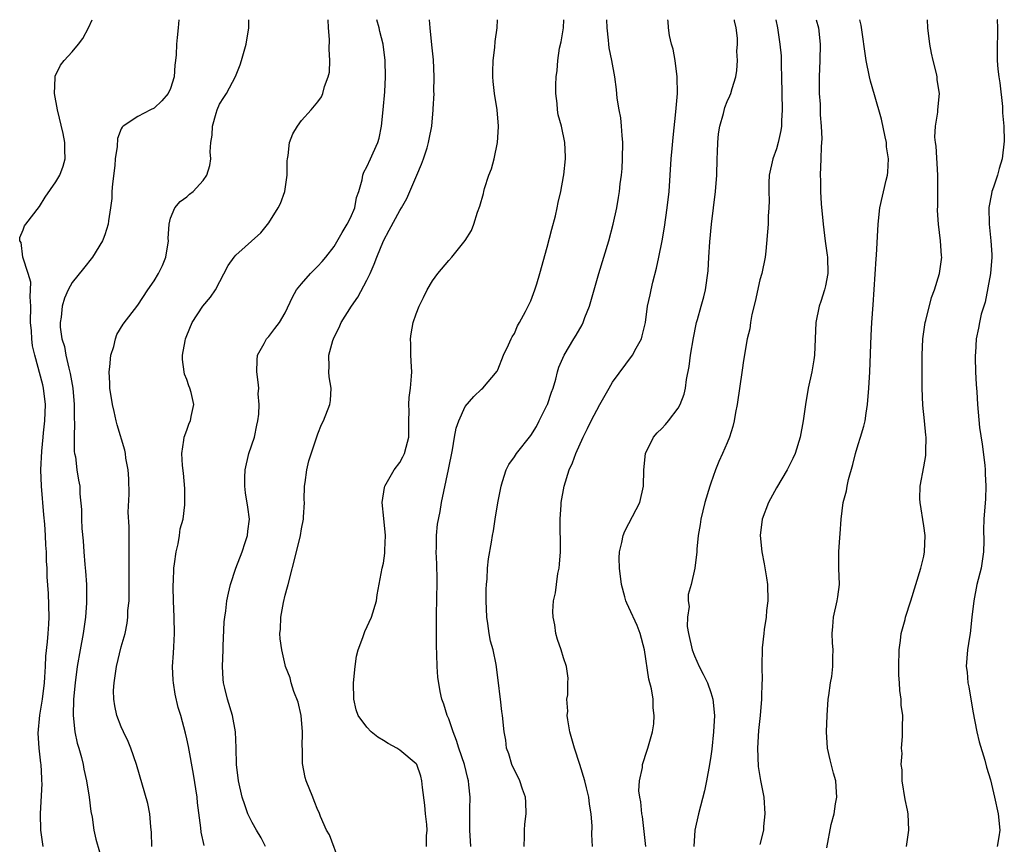
# Model space of a CAD drawing. Units: inches. Extents: x 2568000 to 2571000, y 1539000 to 1542000.
# Drawn here: x 2568499 to 2568619, y 1541899 to 1542000 of the extents above; entities that cross this region are included whole.
import ezdxf

# ---------------------------------------------------------------- set-up
doc = ezdxf.new("R2010")
doc.units = ezdxf.units.IN
doc.header["$MEASUREMENT"] = 0
doc.layers.add('LD25681539_2ft', color=95, linetype='Continuous')

msp = doc.modelspace()

# ---------------------------------------------------------------- linework, layer by layer
at = {"layer": 'LD25681539_2ft'}
for points, elevation in [([(2568501.47, 1541899), (2568501.19, 1541901), (2568501.11, 1541903), (2568501.32, 1541906.68), (2568501.31, 1541907), (2568501.29, 1541907.29), (2568501.22, 1541909), (2568501.19, 1541909.19), (2568500.98, 1541911), (2568500.83, 1541912.83), (2568501.03, 1541915.03), (2568501.36, 1541917), (2568501.61, 1541919), (2568501.67, 1541919.67), (2568501.74, 1541921), (2568501.77, 1541922.23), (2568502, 1541924), (2568502.05, 1541925), (2568502.15, 1541926.15), (2568502.18, 1541927), (2568502.09, 1541929.91), (2568501.94, 1541931.94), (2568501.93, 1541933), (2568501.87, 1541933.87), (2568501.86, 1541935), (2568501.79, 1541935.79), (2568501.74, 1541937), (2568501.64, 1541938.36), (2568501.52, 1541939.52), (2568501.24, 1541943), (2568501.16, 1541945), (2568501.28, 1541947.28), (2568501.47, 1541949), (2568501.51, 1541949.51), (2568501.67, 1541951), (2568501.73, 1541953), (2568501.51, 1541955), (2568501.41, 1541955.41), (2568500.42, 1541959), (2568500.16, 1541960.16), (2568500.07, 1541961), (2568500.01, 1541961.99), (2568499.92, 1541963), (2568499.94, 1541965), (2568499.87, 1541966.13), (2568499.91, 1541967), (2568499.93, 1541967.93), (2568499.62, 1541969), (2568498.97, 1541971), (2568498.77, 1541972.77), (2568498.6, 1541973), (2568498.59, 1541973.41), (2568499, 1541974.32), (2568499.19, 1541974.81), (2568499.32, 1541975), (2568501, 1541977.19), (2568501.7, 1541978.3), (2568503, 1541980.19), (2568503.48, 1541981), (2568503.88, 1541982.12), (2568504.14, 1541983), (2568504.1, 1541984.1), (2568504.12, 1541985), (2568503.91, 1541986.09), (2568503.21, 1541989), (2568502.82, 1541991), (2568502.9, 1541992.9), (2568502.9, 1541993), (2568502.92, 1541993.08), (2568503.56, 1541994.44), (2568504, 1541995), (2568505, 1541996.08), (2568505.77, 1541997), (2568506.3, 1541997.7), (2568507, 1541999), (2568507.45, 1542000)], 7566), ([(2568518.01, 1542000), (2568517.96, 1541999), (2568517.83, 1541997.83), (2568517.72, 1541997), (2568517.71, 1541995.71), (2568517.63, 1541995), (2568517.54, 1541994.46), (2568517.44, 1541993), (2568517, 1541991.59), (2568516.71, 1541991), (2568515.93, 1541990.07), (2568515, 1541989.2), (2568514.55, 1541989), (2568513, 1541988.16), (2568511.24, 1541987), (2568511.11, 1541986.89), (2568511, 1541986.65), (2568510.53, 1541985.47), (2568510.51, 1541984.51), (2568510.24, 1541983), (2568510.2, 1541982.2), (2568509.93, 1541979.93), (2568509.86, 1541979), (2568509.85, 1541978.15), (2568509.68, 1541977), (2568509.42, 1541975.42), (2568509.41, 1541975), (2568509, 1541973.73), (2568508.8, 1541973.2), (2568508.7, 1541973), (2568507.46, 1541971), (2568506.39, 1541969.61), (2568505, 1541967.88), (2568504.5, 1541967), (2568504.04, 1541965.96), (2568503.78, 1541965), (2568503.67, 1541963.67), (2568503.54, 1541963), (2568503.55, 1541962.45), (2568503.75, 1541961), (2568504.06, 1541960.06), (2568504.21, 1541959), (2568504.57, 1541957.43), (2568504.77, 1541956.77), (2568505.07, 1541955), (2568505.24, 1541953), (2568505.23, 1541951.23), (2568505.27, 1541950.73), (2568505.23, 1541949), (2568505.25, 1541947.25), (2568505.3, 1541947), (2568505.41, 1541946.59), (2568505.57, 1541945), (2568505.75, 1541943.75), (2568505.92, 1541943), (2568505.92, 1541942.08), (2568506.15, 1541940.15), (2568506.12, 1541939), (2568506.16, 1541937.84), (2568506.35, 1541936.35), (2568506.42, 1541935), (2568506.54, 1541933.46), (2568506.62, 1541932.62), (2568506.73, 1541931), (2568506.73, 1541929.27), (2568506.75, 1541928.75), (2568506.62, 1541927), (2568506.42, 1541925.58), (2568506.35, 1541925), (2568505.97, 1541923), (2568505.62, 1541921), (2568505.37, 1541919), (2568505.17, 1541917), (2568505.1, 1541915), (2568505.31, 1541913), (2568505.62, 1541911.62), (2568505.81, 1541911), (2568506.13, 1541909.87), (2568506.34, 1541909), (2568506.43, 1541908.43), (2568506.73, 1541907), (2568507.06, 1541905), (2568507.28, 1541903.28), (2568507.43, 1541902.57), (2568507.63, 1541901), (2568507.87, 1541899.87), (2568508.8, 1541896.8)], 7564), ([(2568514.73, 1541899), (2568514.69, 1541900.69), (2568514.6, 1541901.39), (2568514.49, 1541903), (2568514.23, 1541904.23), (2568512.86, 1541909), (2568512.17, 1541911), (2568511.84, 1541911.84), (2568511.27, 1541913), (2568511, 1541913.61), (2568510.45, 1541915), (2568510.19, 1541916.19), (2568510.08, 1541917), (2568510.06, 1541918.06), (2568510.11, 1541919), (2568510.41, 1541921), (2568511, 1541923.38), (2568511.46, 1541925), (2568511.72, 1541926.28), (2568511.79, 1541927), (2568511.81, 1541927.81), (2568511.94, 1541929), (2568511.96, 1541930.04), (2568511.94, 1541934.06), (2568511.96, 1541935), (2568511.94, 1541935.94), (2568511.97, 1541938.03), (2568511.85, 1541939.85), (2568511.96, 1541942.04), (2568511.9, 1541943.9), (2568511.83, 1541945), (2568511.55, 1541946.45), (2568511.49, 1541947), (2568511.42, 1541947.42), (2568510.5, 1541950.5), (2568510.38, 1541951), (2568510.12, 1541952.12), (2568509.94, 1541953), (2568509.61, 1541955), (2568509.61, 1541955.61), (2568509.51, 1541957), (2568509.61, 1541957.61), (2568509.72, 1541959), (2568510.08, 1541960.08), (2568510.28, 1541961), (2568510.47, 1541961.53), (2568511.21, 1541962.79), (2568513, 1541965.13), (2568514.22, 1541967), (2568515, 1541968.11), (2568515.54, 1541969), (2568516.03, 1541969.97), (2568516.45, 1541971), (2568516.76, 1541973), (2568516.74, 1541973.26), (2568516.83, 1541975), (2568517, 1541975.75), (2568517.53, 1541977), (2568518.2, 1541977.8), (2568519, 1541978.37), (2568519.33, 1541978.67), (2568519.79, 1541979), (2568521, 1541980.36), (2568521.45, 1541981), (2568521.8, 1541982.2), (2568521.92, 1541983), (2568521.86, 1541983.86), (2568521.95, 1541985), (2568522.11, 1541985.89), (2568522.14, 1541987), (2568522.57, 1541988.57), (2568522.72, 1541989), (2568523, 1541989.66), (2568523.5, 1541990.5), (2568523.83, 1541991), (2568524.96, 1541993.04), (2568525.51, 1541994.49), (2568525.68, 1541995), (2568526.24, 1541997), (2568526.56, 1541999), (2568526.59, 1542000)], 7562), ([(2568521.12, 1541899.12), (2568520.75, 1541900.75), (2568520.71, 1541901.29), (2568520.32, 1541904.32), (2568520.25, 1541905), (2568519.82, 1541907.82), (2568519.19, 1541911.19), (2568519, 1541912.13), (2568518.83, 1541912.83), (2568518.25, 1541915), (2568517.96, 1541915.96), (2568517.59, 1541917.59), (2568517.36, 1541919), (2568517.33, 1541919.33), (2568517.27, 1541921), (2568517.39, 1541922.61), (2568517.4, 1541923.4), (2568517.5, 1541925), (2568517.47, 1541927), (2568517.38, 1541929), (2568517.35, 1541930.66), (2568517.34, 1541931), (2568517.37, 1541931.37), (2568517.41, 1541933), (2568517.51, 1541933.51), (2568517.68, 1541935), (2568517.95, 1541935.95), (2568518.12, 1541937), (2568518.18, 1541937.82), (2568518.54, 1541939), (2568518.75, 1541940.75), (2568518.74, 1541942.74), (2568518.59, 1541944.59), (2568518.47, 1541945.53), (2568518.39, 1541947), (2568518.64, 1541948.64), (2568518.66, 1541949), (2568519, 1541949.86), (2568519.3, 1541950.7), (2568519.43, 1541951), (2568519.51, 1541951.51), (2568519.85, 1541953), (2568519.55, 1541954.45), (2568519.38, 1541955), (2568519.26, 1541955.26), (2568519, 1541956.03), (2568518.71, 1541956.71), (2568518.66, 1541957), (2568518.47, 1541958.47), (2568518.48, 1541959), (2568518.78, 1541960.78), (2568518.84, 1541961), (2568519, 1541961.43), (2568519.64, 1541963), (2568520.97, 1541965), (2568521.9, 1541966.1), (2568522.52, 1541967), (2568524.05, 1541969.95), (2568524.79, 1541971), (2568525, 1541971.24), (2568528.03, 1541973.97), (2568529, 1541975.18), (2568530.15, 1541977), (2568530.46, 1541977.54), (2568530.95, 1541979), (2568531.25, 1541981), (2568531.26, 1541982.74), (2568531.28, 1541983), (2568531.39, 1541983.39), (2568531.55, 1541985), (2568531.96, 1541986.04), (2568532.5, 1541987), (2568533, 1541987.69), (2568534.17, 1541989), (2568535, 1541989.96), (2568535.44, 1541990.56), (2568535.63, 1541991), (2568535.82, 1541991.82), (2568536.28, 1541993), (2568536.41, 1541993.59), (2568536.47, 1541995), (2568536.38, 1541996.38), (2568536.43, 1541997.57), (2568536.31, 1541999), (2568536.25, 1542000)], 7560), ([(2568528.59, 1541899), (2568528.07, 1541900.07), (2568527.5, 1541901), (2568527, 1541901.94), (2568526.47, 1541903), (2568526.08, 1541904.08), (2568525.77, 1541905), (2568525.31, 1541907), (2568525.07, 1541909), (2568525.04, 1541911.04), (2568524.96, 1541913), (2568524.58, 1541915), (2568523.96, 1541917), (2568523.65, 1541918.35), (2568523.48, 1541919), (2568523.44, 1541919.44), (2568523.36, 1541921), (2568523.42, 1541923), (2568523.45, 1541923.45), (2568523.55, 1541926.45), (2568523.63, 1541927), (2568523.76, 1541927.77), (2568523.89, 1541929), (2568524.07, 1541929.93), (2568524.32, 1541931), (2568525, 1541933), (2568525.77, 1541935), (2568526.13, 1541936.13), (2568526.43, 1541937), (2568526.47, 1541937.53), (2568526.64, 1541939), (2568526.46, 1541940.46), (2568526.18, 1541942.18), (2568526.07, 1541943), (2568526.08, 1541944.08), (2568526.11, 1541945), (2568526.57, 1541947), (2568527.26, 1541949), (2568527.55, 1541950.45), (2568527.68, 1541951), (2568527.81, 1541951.81), (2568527.83, 1541953), (2568527.72, 1541954.28), (2568527.78, 1541955), (2568527.72, 1541955.72), (2568527.54, 1541957), (2568527.58, 1541958.42), (2568527.62, 1541959), (2568528.43, 1541960.43), (2568528.72, 1541961), (2568529, 1541961.31), (2568529.73, 1541962.27), (2568530.32, 1541963), (2568531, 1541964.2), (2568531.89, 1541966.11), (2568532.39, 1541967), (2568533, 1541967.74), (2568534.09, 1541969), (2568535, 1541969.89), (2568535.54, 1541970.46), (2568535.98, 1541971), (2568537, 1541972.3), (2568537.98, 1541974.02), (2568538.58, 1541975), (2568539, 1541975.81), (2568539.51, 1541977), (2568539.74, 1541978.26), (2568540, 1541979), (2568540.42, 1541980.42), (2568540.51, 1541981), (2568540.63, 1541981.37), (2568541, 1541982.04), (2568541.44, 1541983), (2568541.75, 1541983.75), (2568542.31, 1541985), (2568542.47, 1541985.53), (2568542.76, 1541987), (2568542.99, 1541989), (2568543.19, 1541991.19), (2568543.27, 1541993), (2568543.21, 1541995), (2568542.97, 1541997), (2568542.57, 1541998.57), (2568542.49, 1541999), (2568542.2, 1542000)], 7558), ([(2568537.69, 1541897), (2568536.42, 1541900.42), (2568536.07, 1541901), (2568535.34, 1541902.66), (2568535.15, 1541903.15), (2568535, 1541903.43), (2568534.57, 1541904.57), (2568534.39, 1541905), (2568533.59, 1541907), (2568533.44, 1541907.44), (2568533.12, 1541909.12), (2568533.12, 1541911), (2568533.1, 1541911.1), (2568533.13, 1541913), (2568532.96, 1541915), (2568532.61, 1541916.61), (2568532.07, 1541917.93), (2568531.74, 1541919), (2568531.61, 1541919.61), (2568531.05, 1541921), (2568531, 1541921.19), (2568530.59, 1541923), (2568530.38, 1541924.38), (2568530.37, 1541925), (2568530.45, 1541925.55), (2568530.49, 1541927), (2568530.8, 1541928.8), (2568531, 1541929.68), (2568531.3, 1541930.7), (2568531.36, 1541931), (2568532.4, 1541935), (2568532.87, 1541937), (2568533, 1541937.78), (2568533.24, 1541939), (2568533.24, 1541939.24), (2568533.36, 1541941), (2568533.35, 1541941.35), (2568533.38, 1541943), (2568533.45, 1541943.45), (2568533.64, 1541945), (2568533.91, 1541946.09), (2568534.81, 1541948.81), (2568535, 1541949.41), (2568535.46, 1541950.54), (2568535.71, 1541951), (2568536.47, 1541953), (2568536.54, 1541953.46), (2568536.61, 1541955), (2568536.37, 1541956.37), (2568536.33, 1541957), (2568536.4, 1541957.6), (2568536.33, 1541959), (2568536.82, 1541960.82), (2568537, 1541961.23), (2568537.62, 1541962.38), (2568537.86, 1541963), (2568539.1, 1541965), (2568539.88, 1541966.12), (2568541, 1541968.18), (2568541.4, 1541969), (2568541.88, 1541970.12), (2568542.21, 1541971), (2568543, 1541973), (2568543.72, 1541974.28), (2568545, 1541976.67), (2568545.21, 1541977), (2568545.86, 1541978.14), (2568546.25, 1541979), (2568547.11, 1541981), (2568547.66, 1541982.34), (2568547.91, 1541983), (2568548.34, 1541984.34), (2568548.52, 1541985), (2568548.58, 1541985.42), (2568548.91, 1541987), (2568549.1, 1541989), (2568549.09, 1541989.09), (2568549.19, 1541991), (2568549.17, 1541991.17), (2568549.21, 1541993), (2568549.11, 1541995.11), (2568548.93, 1541996.93), (2568548.71, 1541999), (2568548.64, 1542000)], 7556), ([(2568548.27, 1541899), (2568548.29, 1541900.29), (2568548.36, 1541901), (2568548.31, 1541901.69), (2568548.15, 1541903), (2568548.05, 1541904.05), (2568547.78, 1541906.22), (2568547.72, 1541907), (2568547.58, 1541907.58), (2568547.08, 1541909), (2568547, 1541909.11), (2568545, 1541910.76), (2568544.64, 1541911), (2568543.59, 1541911.59), (2568543, 1541911.95), (2568542.34, 1541912.34), (2568541.53, 1541913), (2568541, 1541913.56), (2568539.94, 1541915), (2568539.7, 1541915.7), (2568539.39, 1541917), (2568539.37, 1541919), (2568539.57, 1541921), (2568539.74, 1541922.26), (2568539.94, 1541923), (2568540.51, 1541924.51), (2568540.64, 1541925), (2568540.73, 1541925.27), (2568541.57, 1541927), (2568542.15, 1541929), (2568542.25, 1541929.75), (2568542.86, 1541933), (2568543, 1541933.62), (2568543.19, 1541934.81), (2568543.2, 1541935), (2568543.18, 1541935.18), (2568543.28, 1541937), (2568543.07, 1541939.07), (2568542.85, 1541941), (2568543.15, 1541942.85), (2568543.19, 1541943), (2568544.34, 1541945), (2568545, 1541945.91), (2568545.4, 1541946.6), (2568545.59, 1541947), (2568545.77, 1541947.77), (2568546.11, 1541949), (2568546.1, 1541949.9), (2568546.12, 1541951), (2568546.17, 1541952.17), (2568546.1, 1541953), (2568546.14, 1541953.86), (2568546.32, 1541955), (2568546.45, 1541956.45), (2568546.48, 1541957), (2568546.42, 1541957.58), (2568546.37, 1541959), (2568546.37, 1541960.37), (2568546.31, 1541961), (2568546.38, 1541961.62), (2568546.64, 1541963), (2568547, 1541964.08), (2568547.36, 1541965), (2568547.92, 1541966.08), (2568548.36, 1541967), (2568549, 1541968.08), (2568549.67, 1541969), (2568551, 1541970.6), (2568551.38, 1541971), (2568552.99, 1541973.01), (2568553.76, 1541974.24), (2568554.04, 1541975), (2568554.49, 1541976.49), (2568554.78, 1541977.22), (2568555.22, 1541978.78), (2568555.26, 1541979), (2568555.36, 1541979.36), (2568555.9, 1541981), (2568556.21, 1541981.79), (2568556.52, 1541983), (2568556.93, 1541985), (2568557.08, 1541986.92), (2568557.08, 1541987), (2568556.92, 1541989), (2568556.58, 1541991), (2568556.43, 1541992.43), (2568556.37, 1541993), (2568556.36, 1541993.64), (2568556.42, 1541995), (2568556.62, 1541996.62), (2568556.66, 1541997.34), (2568556.89, 1541999), (2568556.95, 1542000)], 7554), ([(2568553.7, 1541899), (2568553.57, 1541901), (2568553.56, 1541903.56), (2568553.6, 1541905), (2568553.46, 1541906.54), (2568553.4, 1541907), (2568553.31, 1541907.31), (2568552.9, 1541909), (2568552.24, 1541911), (2568551.95, 1541911.95), (2568551.51, 1541913), (2568551, 1541914.57), (2568550.79, 1541915), (2568550.37, 1541916.37), (2568550.16, 1541917), (2568549.94, 1541917.94), (2568549.66, 1541919.66), (2568549.56, 1541921), (2568549.55, 1541922.45), (2568549.5, 1541923.5), (2568549.5, 1541925), (2568549.48, 1541927), (2568549.53, 1541929.53), (2568549.58, 1541931), (2568549.56, 1541931.56), (2568549.52, 1541933.52), (2568549.45, 1541935), (2568549.49, 1541935.49), (2568549.5, 1541937), (2568549.62, 1541938.38), (2568549.92, 1541939.92), (2568550.1, 1541941), (2568550.37, 1541942.37), (2568550.97, 1541945.03), (2568551.44, 1541947.44), (2568551.69, 1541949), (2568551.9, 1541950.1), (2568552.21, 1541951), (2568553, 1541952.76), (2568554.05, 1541953.95), (2568555, 1541954.88), (2568555.16, 1541955), (2568556.92, 1541957.08), (2568557, 1541957.23), (2568557.66, 1541959), (2568558.29, 1541960.29), (2568558.61, 1541961), (2568558.74, 1541961.26), (2568559, 1541961.67), (2568559.4, 1541962.6), (2568559.63, 1541963), (2568560.37, 1541964.37), (2568560.69, 1541965), (2568561, 1541965.67), (2568561.52, 1541967), (2568561.73, 1541967.73), (2568562.12, 1541969), (2568563, 1541972.2), (2568563.58, 1541974.42), (2568564.02, 1541976.02), (2568564.24, 1541977), (2568564.34, 1541977.66), (2568564.67, 1541979), (2568565, 1541980.83), (2568565.04, 1541981.04), (2568565.24, 1541983), (2568565.24, 1541983.24), (2568565.16, 1541985), (2568564.74, 1541987), (2568564.37, 1541988.37), (2568564.29, 1541989), (2568564.22, 1541989.78), (2568564.07, 1541991), (2568564.06, 1541992.06), (2568564.1, 1541993), (2568564.22, 1541993.78), (2568564.3, 1541995), (2568564.53, 1541996.53), (2568564.71, 1541997.29), (2568565, 1541999), (2568565.06, 1542000)], 7552), ([(2568560.19, 1541899), (2568560.23, 1541900.23), (2568560.23, 1541901), (2568560.28, 1541901.72), (2568560.43, 1541903), (2568560.41, 1541904.41), (2568560.37, 1541905), (2568560.01, 1541905.99), (2568559.68, 1541907), (2568559.47, 1541907.47), (2568559, 1541908.3), (2568558.68, 1541909), (2568558.32, 1541910.32), (2568558.04, 1541911), (2568557.97, 1541911.97), (2568557.76, 1541913), (2568557.56, 1541915), (2568557.48, 1541915.48), (2568557.3, 1541917), (2568557.26, 1541917.26), (2568557.06, 1541919), (2568556.78, 1541921.22), (2568556.4, 1541923), (2568556.08, 1541924.08), (2568555.93, 1541925), (2568555.76, 1541926.24), (2568555.62, 1541927), (2568555.55, 1541929), (2568555.56, 1541930.44), (2568555.6, 1541931), (2568555.68, 1541931.68), (2568555.74, 1541933), (2568555.86, 1541934.14), (2568556.19, 1541936.19), (2568556.34, 1541937), (2568556.46, 1541937.54), (2568556.66, 1541939), (2568556.98, 1541940.98), (2568557.38, 1541943), (2568557.57, 1541943.57), (2568558.02, 1541945), (2568558.34, 1541945.66), (2568559, 1541946.58), (2568559.25, 1541947), (2568561, 1541949.22), (2568561.69, 1541950.31), (2568562.05, 1541951), (2568563, 1541952.93), (2568563.03, 1541953), (2568563.52, 1541954.48), (2568563.73, 1541955), (2568564.08, 1541956.08), (2568564.29, 1541957), (2568564.45, 1541957.55), (2568565.09, 1541959), (2568566.27, 1541961), (2568566.55, 1541961.45), (2568567.27, 1541962.73), (2568567.4, 1541963), (2568567.62, 1541963.62), (2568568.18, 1541965), (2568569.31, 1541969), (2568570.52, 1541973), (2568571.07, 1541975), (2568571.51, 1541977), (2568571.73, 1541978.27), (2568571.84, 1541979), (2568571.94, 1541979.94), (2568572.09, 1541981), (2568572.18, 1541981.82), (2568572.22, 1541983), (2568572.23, 1541985), (2568572.15, 1541985.85), (2568572.08, 1541987), (2568571.99, 1541987.99), (2568571.8, 1541989), (2568571.57, 1541990.43), (2568571.48, 1541991.48), (2568571.28, 1541993), (2568570.91, 1541995), (2568570.57, 1541996.57), (2568570.53, 1541997), (2568570.51, 1541997.49), (2568570.34, 1541999), (2568570.31, 1542000)], 7550), ([(2568568.54, 1541899), (2568568.47, 1541900.47), (2568568.51, 1541901.49), (2568568.4, 1541903), (2568568.18, 1541904.18), (2568568.11, 1541905), (2568567.83, 1541906.17), (2568567.61, 1541907), (2568567.01, 1541909), (2568566.35, 1541911), (2568565.79, 1541913), (2568565.53, 1541914.47), (2568565.47, 1541915), (2568565.52, 1541915.52), (2568565.42, 1541917), (2568565.54, 1541917.54), (2568565.53, 1541919), (2568565.57, 1541919.57), (2568565.37, 1541921), (2568565, 1541922.04), (2568564.72, 1541923), (2568564.28, 1541924.28), (2568564.07, 1541925), (2568563.93, 1541926.07), (2568563.73, 1541927), (2568563.7, 1541927.7), (2568563.78, 1541929), (2568564.02, 1541929.98), (2568564.13, 1541931), (2568564.33, 1541932.33), (2568564.48, 1541933), (2568564.53, 1541933.47), (2568564.63, 1541935), (2568564.63, 1541936.63), (2568564.59, 1541937.41), (2568564.6, 1541939), (2568564.73, 1541940.73), (2568564.73, 1541941), (2568565.08, 1541943), (2568565.71, 1541945), (2568566.12, 1541945.88), (2568566.51, 1541947), (2568567.39, 1541949), (2568567.95, 1541950.05), (2568568.37, 1541951), (2568569.43, 1541953), (2568570.57, 1541955), (2568571, 1541955.7), (2568573.43, 1541959), (2568573.89, 1541959.89), (2568574.51, 1541961), (2568574.63, 1541961.37), (2568575.01, 1541962.99), (2568575.28, 1541965), (2568575.6, 1541966.4), (2568575.7, 1541967), (2568575.92, 1541967.92), (2568576.37, 1541969.63), (2568576.66, 1541971), (2568577.04, 1541973), (2568577.33, 1541974.67), (2568577.68, 1541977), (2568577.9, 1541979), (2568578.15, 1541983), (2568578.27, 1541984.27), (2568578.38, 1541985.62), (2568578.74, 1541988.74), (2568578.93, 1541991), (2568578.9, 1541993), (2568578.63, 1541995), (2568578.4, 1541996.4), (2568578.21, 1541997), (2568577.95, 1541998.05), (2568577.82, 1541999), (2568577.78, 1541999.78), (2568577.76, 1542000)], 7548), ([(2568575.05, 1541899), (2568574.64, 1541902.64), (2568574.58, 1541903), (2568574.45, 1541904.45), (2568574.33, 1541905), (2568574.22, 1541905.78), (2568574.3, 1541907), (2568574.66, 1541908.66), (2568574.65, 1541909), (2568575.22, 1541910.78), (2568575.32, 1541911), (2568575.86, 1541913), (2568576.03, 1541913.97), (2568576.09, 1541915), (2568575.94, 1541915.94), (2568575.94, 1541917), (2568575.76, 1541918.24), (2568575.43, 1541919.43), (2568574.9, 1541923), (2568574.38, 1541925), (2568573.98, 1541925.98), (2568573, 1541928.18), (2568572.73, 1541928.73), (2568572.63, 1541929), (2568572.51, 1541929.49), (2568572.07, 1541931), (2568571.83, 1541933), (2568571.8, 1541934.2), (2568571.84, 1541935), (2568572.13, 1541936.13), (2568572.29, 1541937), (2568572.49, 1541937.51), (2568573, 1541938.45), (2568574.31, 1541941), (2568574.78, 1541943), (2568574.83, 1541945), (2568575.03, 1541947), (2568576.01, 1541949), (2568576.46, 1541949.54), (2568577, 1541950.05), (2568577.46, 1541950.54), (2568577.83, 1541951), (2568579, 1541952.55), (2568579.27, 1541953), (2568579.73, 1541954.27), (2568579.91, 1541955), (2568580.04, 1541956.04), (2568580.36, 1541957.64), (2568580.52, 1541959), (2568580.87, 1541961.13), (2568581.2, 1541962.8), (2568581.25, 1541963), (2568581.38, 1541963.38), (2568581.8, 1541965), (2568582.15, 1541966.15), (2568582.36, 1541967), (2568582.69, 1541969.31), (2568582.76, 1541971), (2568582.87, 1541972.86), (2568583.06, 1541975), (2568583.57, 1541979), (2568583.72, 1541981), (2568583.77, 1541983), (2568583.82, 1541983.82), (2568583.84, 1541985), (2568583.93, 1541986.07), (2568584.1, 1541987), (2568584.55, 1541988.55), (2568584.71, 1541989.29), (2568585, 1541990.02), (2568585.32, 1541990.68), (2568585.43, 1541991), (2568585.59, 1541991.59), (2568586.04, 1541993), (2568586.19, 1541993.81), (2568586.26, 1541995), (2568586.17, 1541996.17), (2568586.24, 1541997), (2568586.25, 1541997.75), (2568586.09, 1541999), (2568585.88, 1541999.88), (2568585.87, 1542000)], 7546), ([(2568590.92, 1542000), (2568591.13, 1541999), (2568591.44, 1541997), (2568591.58, 1541995.58), (2568591.59, 1541994.41), (2568591.64, 1541993), (2568591.72, 1541989), (2568591.64, 1541987.64), (2568591.62, 1541987), (2568591.55, 1541986.45), (2568591.22, 1541985), (2568591, 1541984.22), (2568590.55, 1541983), (2568590.11, 1541981), (2568590.07, 1541980.07), (2568590.06, 1541979), (2568590.13, 1541977.87), (2568590.1, 1541977), (2568590.01, 1541976.01), (2568590, 1541975), (2568589.71, 1541971.71), (2568589.62, 1541971), (2568589.23, 1541969), (2568589, 1541968.22), (2568588.41, 1541965.59), (2568587.99, 1541963.99), (2568587.83, 1541963), (2568587.75, 1541962.25), (2568587.45, 1541961), (2568587, 1541958.38), (2568586.81, 1541957.19), (2568586.22, 1541953), (2568586.01, 1541952.01), (2568585.85, 1541951), (2568585.69, 1541950.31), (2568585.27, 1541949), (2568585, 1541948.32), (2568584.44, 1541947), (2568583.98, 1541946.02), (2568583.57, 1541945), (2568583, 1541943.39), (2568582.87, 1541943), (2568582.28, 1541941), (2568582.01, 1541940.01), (2568581.76, 1541939), (2568581.68, 1541938.32), (2568581.43, 1541937), (2568581.3, 1541935.3), (2568581.3, 1541935), (2568581.06, 1541933), (2568580.58, 1541931), (2568580.24, 1541929.76), (2568580.24, 1541929), (2568580.33, 1541928.33), (2568580.14, 1541927), (2568580.12, 1541925.88), (2568580.25, 1541925), (2568580.7, 1541923), (2568581, 1541922.28), (2568581.58, 1541921), (2568582.04, 1541920.04), (2568582.59, 1541919), (2568583, 1541917.81), (2568583.26, 1541917), (2568583.43, 1541915), (2568583.34, 1541913), (2568583.13, 1541910.87), (2568583, 1541910.02), (2568582.84, 1541909), (2568582.47, 1541907), (2568582.22, 1541905.78), (2568581.5, 1541903), (2568581.06, 1541901), (2568580.91, 1541899)], 7544), ([(2568595.86, 1542000), (2568596.13, 1541999), (2568596.36, 1541997), (2568596.3, 1541995), (2568596.22, 1541993), (2568596.22, 1541992.22), (2568596.24, 1541991), (2568596.33, 1541989.67), (2568596.36, 1541988.36), (2568596.48, 1541987), (2568596.55, 1541985.45), (2568596.52, 1541985), (2568596.46, 1541984.46), (2568596.43, 1541983), (2568596.34, 1541981), (2568596.37, 1541980.37), (2568596.39, 1541979), (2568596.48, 1541977.52), (2568596.7, 1541975), (2568596.96, 1541972.96), (2568597.22, 1541971.22), (2568597.24, 1541971), (2568597.27, 1541969), (2568597, 1541967.48), (2568596.89, 1541967), (2568596.43, 1541965.57), (2568596.22, 1541965), (2568595.8, 1541963), (2568595.64, 1541959), (2568595.57, 1541958.43), (2568595.33, 1541957), (2568594.9, 1541955), (2568594.54, 1541953), (2568594.27, 1541951), (2568593.91, 1541949), (2568593.29, 1541947), (2568593, 1541946.4), (2568592.3, 1541945), (2568591, 1541942.79), (2568590.03, 1541941), (2568589.27, 1541939), (2568589.02, 1541937), (2568589.21, 1541935), (2568589.51, 1541933.51), (2568589.81, 1541931.81), (2568589.92, 1541931), (2568589.97, 1541929), (2568589.81, 1541927.81), (2568589.75, 1541927), (2568589.49, 1541925.49), (2568589.45, 1541925), (2568589.27, 1541923.27), (2568589.21, 1541921), (2568589.26, 1541919.26), (2568589.22, 1541919), (2568589.2, 1541917.2), (2568589.17, 1541917), (2568589.01, 1541915.01), (2568588.83, 1541913.17), (2568588.7, 1541911), (2568588.77, 1541908.77), (2568589.05, 1541907.06), (2568589.48, 1541905), (2568589.6, 1541903), (2568589.43, 1541901.43), (2568589.41, 1541901), (2568589, 1541899.22)], 7542), ([(2568597.17, 1541898.83), (2568597.7, 1541901.7), (2568598.04, 1541903), (2568598.21, 1541904.21), (2568598.37, 1541905), (2568598.35, 1541905.65), (2568598.25, 1541907), (2568597.97, 1541907.97), (2568597.58, 1541909.58), (2568597.26, 1541911), (2568597.13, 1541913), (2568597.19, 1541915), (2568597.34, 1541917), (2568597.42, 1541917.42), (2568597.62, 1541919), (2568597.78, 1541919.78), (2568597.91, 1541921), (2568597.89, 1541922.11), (2568597.92, 1541923), (2568597.86, 1541923.86), (2568597.81, 1541925), (2568597.88, 1541925.88), (2568597.98, 1541927), (2568598.43, 1541929), (2568598.49, 1541929.51), (2568598.69, 1541931), (2568598.63, 1541933), (2568598.64, 1541934.64), (2568598.63, 1541935), (2568598.74, 1541936.74), (2568598.8, 1541937.2), (2568598.91, 1541939), (2568599.17, 1541941), (2568599.56, 1541942.44), (2568599.64, 1541943), (2568599.81, 1541943.81), (2568600.35, 1541945.65), (2568600.67, 1541947), (2568601, 1541948.12), (2568601.29, 1541949), (2568601.67, 1541950.33), (2568601.83, 1541951), (2568601.95, 1541951.95), (2568602.12, 1541953), (2568602.29, 1541955), (2568602.42, 1541957), (2568602.57, 1541961.43), (2568602.65, 1541963), (2568602.82, 1541965.18), (2568603.2, 1541970.8), (2568603.24, 1541971.24), (2568603.42, 1541975), (2568603.63, 1541977), (2568604.41, 1541980.41), (2568604.57, 1541981), (2568604.62, 1541981.38), (2568604.68, 1541983), (2568604.46, 1541984.46), (2568604.43, 1541985), (2568604.3, 1541985.7), (2568603.84, 1541987.84), (2568603, 1541990.83), (2568602.5, 1541992.5), (2568602.38, 1541993), (2568601.98, 1541995), (2568601.35, 1541999.35), (2568601.2, 1542000)], 7540), ([(2568606.91, 1541899), (2568607.17, 1541901), (2568607.1, 1541903), (2568607, 1541903.44), (2568606.75, 1541904.75), (2568606.38, 1541907), (2568606.35, 1541908.35), (2568606.25, 1541909), (2568606.37, 1541910.37), (2568606.3, 1541911), (2568606.42, 1541912.42), (2568606.41, 1541913), (2568606.42, 1541913.58), (2568606.43, 1541915), (2568606.25, 1541916.25), (2568606.26, 1541917), (2568606.06, 1541918.06), (2568606.05, 1541919), (2568605.94, 1541919.94), (2568605.94, 1541921), (2568605.99, 1541923), (2568606.17, 1541924.17), (2568606.25, 1541925), (2568606.73, 1541926.73), (2568606.79, 1541927), (2568607.44, 1541929), (2568608.65, 1541933), (2568609, 1541934.48), (2568609.11, 1541935), (2568609.17, 1541937), (2568609, 1541938.18), (2568608.55, 1541941), (2568608.54, 1541941.46), (2568608.57, 1541943), (2568609, 1541945.37), (2568609.24, 1541946.76), (2568609.25, 1541947), (2568609.24, 1541947.24), (2568609.28, 1541949), (2568609.25, 1541949.25), (2568609.09, 1541951), (2568608.89, 1541952.89), (2568608.8, 1541955), (2568608.79, 1541956.79), (2568608.81, 1541959), (2568608.9, 1541961), (2568609.17, 1541963), (2568609.25, 1541963.25), (2568609.93, 1541966.07), (2568610.31, 1541967), (2568610.92, 1541969), (2568611.19, 1541971), (2568611.16, 1541971.16), (2568611.06, 1541973), (2568610.8, 1541975), (2568610.69, 1541976.69), (2568610.71, 1541977.29), (2568610.71, 1541981), (2568610.53, 1541984.53), (2568610.45, 1541985), (2568610.37, 1541985.63), (2568610.44, 1541987), (2568610.71, 1541988.71), (2568610.7, 1541989), (2568610.91, 1541991), (2568610.65, 1541992.65), (2568610.64, 1541993), (2568610.57, 1541993.43), (2568610.16, 1541995), (2568609.93, 1541995.93), (2568609.75, 1541997), (2568609.51, 1541999), (2568609.44, 1542000)], 7538), ([(2568617.99, 1542000), (2568617.98, 1541999.98), (2568618.01, 1541999), (2568618.02, 1541997.98), (2568617.95, 1541997), (2568617.97, 1541995), (2568618.04, 1541993.96), (2568618.16, 1541993), (2568618.29, 1541992.29), (2568618.6, 1541989.4), (2568618.63, 1541989), (2568618.62, 1541988.62), (2568618.78, 1541987), (2568618.84, 1541985.16), (2568618.58, 1541983), (2568618.2, 1541981.8), (2568617.99, 1541981), (2568617.52, 1541979.52), (2568617.33, 1541979), (2568617.26, 1541978.74), (2568616.96, 1541977.04), (2568616.98, 1541975), (2568617.21, 1541973), (2568617.33, 1541971.33), (2568617.32, 1541971), (2568617.15, 1541969), (2568616.5, 1541965.5), (2568616.32, 1541965), (2568616.01, 1541964.01), (2568615.8, 1541963), (2568615.68, 1541962.32), (2568615.39, 1541961), (2568615.31, 1541959.31), (2568615.28, 1541959), (2568615.27, 1541958.73), (2568615.34, 1541957), (2568615.42, 1541955.42), (2568615.48, 1541954.52), (2568615.55, 1541953), (2568615.8, 1541950.2), (2568616.13, 1541948.13), (2568616.44, 1541945.56), (2568616.5, 1541945), (2568616.5, 1541944.5), (2568616.59, 1541943), (2568616.54, 1541941.46), (2568616.34, 1541939), (2568616.31, 1541937.69), (2568616.32, 1541936.32), (2568616.3, 1541935), (2568616.02, 1541933), (2568615.5, 1541931), (2568615.1, 1541929), (2568614.89, 1541927), (2568614.65, 1541925), (2568614.57, 1541924.57), (2568614.33, 1541923), (2568614.18, 1541921), (2568614.29, 1541920.29), (2568614.38, 1541919), (2568614.5, 1541918.5), (2568615, 1541915.54), (2568615.5, 1541913), (2568615.76, 1541911.76), (2568616.45, 1541909.55), (2568616.68, 1541908.68), (2568617.14, 1541907.14), (2568617.64, 1541905), (2568618.09, 1541903), (2568618.3, 1541901), (2568618.18, 1541900.18), (2568617.97, 1541899)], 7536)]:
    msp.add_lwpolyline(points, dxfattribs=dict(at, elevation=elevation))

doc.saveas('drawing.dxf')
